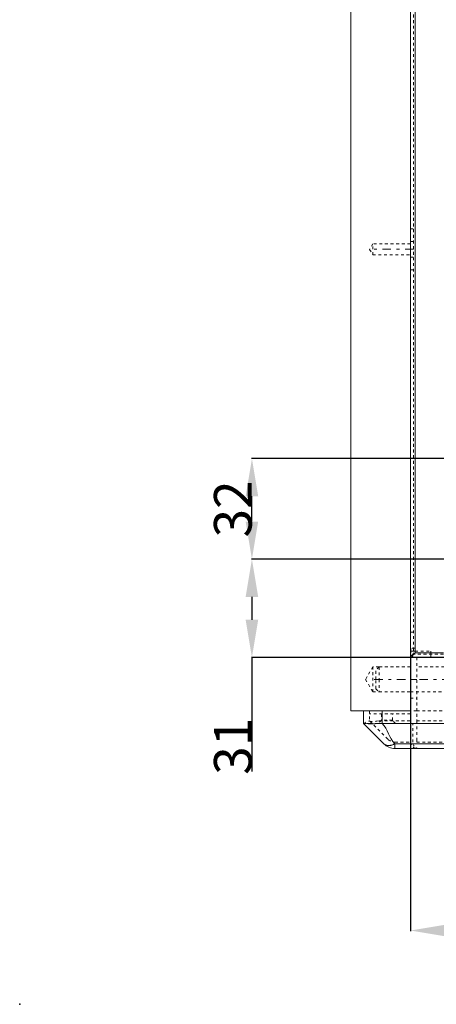
# Model space of a CAD drawing. Units: millimetres. Extents: x 1255 to 1925, y -20 to 892.
# Drawn here: x 1255 to 1388, y -20 to 294 of the extents above; entities that cross this region are included whole.
import ezdxf

# ---------------------------------------------------------------- set-up
doc = ezdxf.new("R2010")
doc.units = ezdxf.units.MM
for name, pattern in [('_..__..__..__.._', [1.8, 0.9, -0.9]), ('______....__....', [7.2, 2.7, -1.8, 0.9, -1.8]), ('______..__..__..', [7.2, 2.7, -0.9, 0.9, -0.9, 0.9, -0.9]), ('________________', [0])]:
    doc.linetypes.add(name, pattern=pattern)
for name, color, linetype in [('Ansichten', 7, 'Continuous'), ('Maße', 7, 'Continuous'), ('Mittellinien', 7, 'Continuous')]:
    doc.layers.add(name, color=color, linetype=linetype)
doc.dimstyles.get("Standard").update_dxf_attribs({"dimtxt": 0.18, "dimasz": 0.18, "dimexe": 0.18, "dimexo": 0.0625, "dimgap": 0.09, "dimtad": 0, "dimtih": 1, "dimtoh": 1, "dimdec": 4, "dimzin": 0, "dimdsep": 46, "dimtxsty": 'Standard', "dimcen": 0.09, "dimadec": 0, "dimazin": 0, "dimtfac": 1, "dimtdec": 4, "dimtofl": 0, "dimtmove": 0, "dimatfit": 3, "dimfxl": 0, "dimtolj": 1, "dimtzin": 0, "dimarcsym": 0})

# ---------------------------------------------------------------- blocks, each defined once
blk = doc.blocks.new('*D5')
at = {"layer": 'Defpoints', "color": 0}
for p in [(1379.5, 90.5), (1795.5, 90.5), (1379.5, -2.5)]:
    blk.add_point(p, dxfattribs=at)
at = {"layer": 'Maße', "color": 0, "lineweight": -2}
for p, q in [((1379.5, 90.44), (1379.5, 3.32)), ((1795.5, 90.44), (1795.5, 3.32)), ((1783.5, 3.5), (1391.5, 3.5))]:
    blk.add_line(p, q, dxfattribs=at)
at = {"layer": 'Maße', "color": 0}
for points in [[(1391.5, 5.5), (1391.5, 1.5), (1379.5, 3.5)], [(1783.5, 1.5), (1783.5, 5.5), (1795.5, 3.5)]]:
    blk.add_solid(points, dxfattribs=at)
at = {"layer": 'Maße', "color": 0, "insert": (1600, 9.59), "char_height": 12, "attachment_point": 5}
blk.add_mtext('\\A1;416', dxfattribs=at)
blk = doc.blocks.new('@725')
at = {"layer": 'Maße', "color": 7, "linetype": '________________', "lineweight": 9}
for p, q in [((1360.5, 73.5), (1360.5, 794.5)), ((1379.5, 794.5), (1379.5, 90.5)), ((1379.59, 93.5), (1379.5, 93.5)), ((1379.54, 91.65), (1379.59, 92)), ((1379.59, 92), (1379.59, 93.5)), ((1381, 92), (1379.94, 90.94)), ((1379.5, 90.5), (1379.5, 73.5)), ((1379.5, 90.5), (1411.75, 90.5)), ((1379.5, 90.5), (1379.5, 73.5)), ((1370.5, 73.5), (1360.5, 73.5)), ((1364.5, 69.5), (1364.5, 73.5)), ((1370.5, 73.5), (1379.5, 73.5)), ((1379.5, 73.5), (1370.5, 73.5)), ((1371.04, 62.97), (1364.5, 69.5)), ((1370.5, 69.5), (1452.17, 69.5)), ((1473.07, 61.5), (1374.57, 61.5))]:
    blk.add_line(p, q, dxfattribs=at)
at = {"layer": 'Maße', "color": 253, "linetype": '________________', "lineweight": 9}
for p, q in [((1381, 791.8), (1381, 92)), ((1390, 92), (1381, 92)), ((1370.5, 73.5), (1370.5, 69.5)), ((1374.57, 62.97), (1473.53, 62.97)), ((1374.57, 62.97), (1374.57, 61.5))]:
    blk.add_line(p, q, dxfattribs=at)
at = {"layer": 'Maße', "color": 212, "linetype": '_..__..__..__.._', "lineweight": 9}
for p, q in [((1380.5, 790.3), (1380.5, 93.5)), ((1379.5, 227), (1380.5, 227)), ((1379.5, 223), (1380.5, 223)), ((1367.5, 222.25), (1366.49, 220.5)), ((1366.49, 220.5), (1367.5, 218.75)), ((1367.5, 218.75), (1367.5, 222.25)), ((1379.5, 222.25), (1367.5, 222.25)), ((1367.5, 218.75), (1379.5, 218.75)), ((1379.5, 218), (1380.5, 218)), ((1380.5, 214), (1379.5, 214)), ((1379.5, 98.5), (1380.5, 98.5)), ((1379.5, 92.5), (1379.59, 92.5)), ((1381, 93.5), (1379.59, 93.5)), ((1379.59, 92.5), (1380.5, 92.5)), ((1390, 91.5), (1379.59, 91.5)), ((1380.5, 93.5), (1380.5, 92)), ((1380.5, 92.5), (1381, 92.5)), ((1381, 92.5), (1386, 92.5)), ((1386, 92.5), (1386, 92)), ((1386, 91.5), (1386, 92)), ((1386, 91.5), (1386, 90.59)), ((1380.5, 90.59), (1386, 90.59)), ((1381.5, 90.5), (1381.5, 70.33)), ((1367.5, 87.5), (1365.19, 83.5)), ((1367.5, 79.5), (1367.5, 87.5)), ((1369.5, 87.5), (1367.5, 87.5)), ((1369.5, 87.5), (1368.5, 86.5)), ((1368.5, 83.5), (1368.5, 86.5)), ((1369.5, 87.5), (1369.5, 83.5)), ((1379.5, 87.5), (1369.5, 87.5)), ((1397.5, 87.5), (1381.5, 87.5)), ((1365.19, 83.5), (1367.5, 79.5)), ((1368.5, 80.5), (1368.5, 83.5)), ((1369.5, 83.5), (1369.5, 79.5)), ((1381.5, 83.5), (1379.5, 83.5)), ((1367.5, 79.5), (1369.5, 79.5)), ((1368.5, 80.5), (1369.5, 79.5)), ((1369.5, 79.5), (1379.5, 79.5)), ((1379.5, 79.5), (1397.5, 79.5)), ((1379.5, 77.5), (1381.5, 77.5)), ((1364.5, 73.5), (1370.5, 73.5)), ((1366.5, 73.5), (1366.5, 70.33)), ((1379.5, 72.5), (1366.5, 72.5)), ((1370.25, 72.5), (1370.25, 70.5)), ((1373.75, 70.5), (1373.75, 72.5)), ((1379.5, 73.5), (1379.5, 70.33)), ((1381.5, 73.5), (1379.5, 73.5)), ((1381.5, 73.5), (1397.5, 73.5)), ((1364.5, 69.5), (1366.5, 70.33)), ((1366.5, 69.5), (1364.5, 69.5)), ((1366.5, 70.33), (1366.6, 70.23)), ((1366.5, 69.5), (1370.5, 69.5)), ((1366.6, 70.23), (1372.45, 64.38)), ((1368.72, 70.23), (1369.5, 70.33)), ((1370.25, 70.5), (1369.25, 69.5)), ((1369.5, 70.33), (1379.5, 70.33)), ((1372, 70.5), (1370.25, 70.5)), ((1373.75, 70.5), (1372, 70.5)), ((1374.75, 69.5), (1373.75, 70.5)), ((1379.5, 70.33), (1379.5, 64.38)), ((1379.63, 69.5), (1379.63, 63.5)), ((1380.25, 63.5), (1380.25, 69.5)), ((1381.5, 70.33), (1381.5, 64.38)), ((1381.5, 70.33), (1397.5, 70.33)), ((1374.57, 63.5), (1379.5, 63.5)), ((1379.5, 64.38), (1379.5, 63.5)), ((1381.5, 64.38), (1381.5, 63.5)), ((1381.5, 63.5), (1397.5, 63.5))]:
    blk.add_line(p, q, dxfattribs=at)
at = {"layer": 'Maße', "color": 7, "linetype": '________________', "lineweight": 9}
blk.add_lwpolyline([(1364.5, 69.5), (1364.61, 69.48, 0.039777), (1370.5, 69.5)], format="xyb", dxfattribs=at)
for centre, radius, start, end in [((1381, 92), 1.5, 180, 193.633), ((1381, 92), 1.5, 193.633, 225), ((1381, 92), 1.5, 225, 270), ((1370.5, 63.5), 6, 90, 90.0146)]:
    blk.add_arc(centre, radius, start, end, dxfattribs=at)
at = {"layer": 'Maße', "color": 212, "linetype": '_..__..__..__.._', "lineweight": 9, "extrusion": (0, 0, -1)}
for centre, radius in [((-1381, 92), 0.5), ((-1382.25, 63.5), 2)]:
    blk.add_arc(centre, radius, 270, 0, dxfattribs=at)
at = {"layer": 'Maße', "color": 212, "linetype": '_..__..__..__.._', "lineweight": 9}
for centre, radius, start, end in [((1367.66, 72.64), 2.63, 246.206, 293.794), ((1374.57, 66.5), 3, 225, 270), ((1381.63, 63.5), 2, 180, 270)]:
    blk.add_arc(centre, radius, start, end, dxfattribs=at)
at = {"layer": 'Maße', "color": 7, "linetype": '________________', "lineweight": 9, "extrusion": (0, 0, -1)}
blk.add_arc((-1374.57, 66.5), 5, 270, 315, dxfattribs=at)
at = {"layer": 'Maße', "color": 253, "linetype": '________________', "lineweight": 9}
blk.add_open_spline([(1370.5, 69.5), (1372.28, 67.54), (1372.67, 64.87), (1374.57, 62.97)], degree=3, dxfattribs=at)
blk.add_rational_spline([(1374.57, 62.97), (1372.21, 61.79), (1371.04, 62.97)], [1, 0.866025403784, 1], degree=2, dxfattribs=at)
blk = doc.blocks.new('*D20')
at = {"layer": 'Defpoints', "color": 0}
for p in [(1430.8, 121.8), (1335, 90.5), (1587.5, 90.5)]:
    blk.add_point(p, dxfattribs=at)
at = {"layer": 'Maße', "color": 0, "lineweight": -2}
for p, q in [((1430.74, 121.8), (1328.82, 121.8)), ((1329, 109.8), (1329, 102.5)), ((1587.44, 90.5), (1328.82, 90.5)), ((1329, 90.5), (1329, 54.11))]:
    blk.add_line(p, q, dxfattribs=at)
at = {"layer": 'Maße', "color": 0}
for points in [[(1331, 109.8), (1327, 109.8), (1329, 121.8)], [(1327, 102.5), (1331, 102.5), (1329, 90.5)]]:
    blk.add_solid(points, dxfattribs=at)
at = {"layer": 'Maße', "color": 0, "insert": (1322.91, 62.2), "char_height": 12, "attachment_point": 5, "rotation": 90}
blk.add_mtext('\\A1;31', dxfattribs=at)
blk = doc.blocks.new('*D23')
at = {"layer": 'Defpoints', "color": 0}
for p in [(1335, 153.82), (1436.7, 153.82), (1430.8, 121.8)]:
    blk.add_point(p, dxfattribs=at)
at = {"layer": 'Maße', "color": 0, "lineweight": -2}
for p, q in [((1436.64, 153.82), (1328.82, 153.82)), ((1329, 133.8), (1329, 141.82)), ((1430.74, 121.8), (1328.82, 121.8))]:
    blk.add_line(p, q, dxfattribs=at)
at = {"layer": 'Maße', "color": 0}
for points in [[(1331, 141.82), (1327, 141.82), (1329, 153.82)], [(1327, 133.8), (1331, 133.8), (1329, 121.8)]]:
    blk.add_solid(points, dxfattribs=at)
at = {"layer": 'Maße', "color": 0, "insert": (1322.91, 137.81), "char_height": 12, "attachment_point": 5, "rotation": 90}
blk.add_mtext('\\A1;32', dxfattribs=at)

msp = doc.modelspace()

# ---------------------------------------------------------------- linework, layer by layer
at = {"color": 1}
msp.add_point((1255, -20), dxfattribs=at)
at = {"layer": 'Mittellinien', "color": 132, "linetype": '______....__....', "lineweight": 9}
for p, q in [((1380.5, 220.504), (1366.5, 220.504)), ((1392.298, 83.504), (1366.5, 83.504))]:
    msp.add_line(p, q, dxfattribs=at)

# ---------------------------------------------------------------- block references
at = {"layer": 'Ansichten', "color": 7, "linetype": '______..__..__..', "lineweight": 9}
msp.add_blockref('@725', (0, 0), dxfattribs=at)

# ---------------------------------------------------------------- dimensions: what is measured, and where the dimension line sits
at = {"layer": 'Maße', "color": 5}
for base, p2, angle, override, picture, middle in [((1329, 153.823), (1436.7, 153.823), 90, {"dimtxt": 12, "dimasz": 12, "dimtad": 1, "dimjust": 0, "dimtih": 0, "dimtoh": 0, "dimdec": 1, "dimlfac": 1, "dimzin": 8, "dimsah": 1, "dimse1": 0, "dimse2": 0, "dimsd1": 0, "dimsd2": 0, "dimadec": 2, "dimazin": 2, "dimtol": 0, "dimtp": 0, "dimtm": 0, "dimtfac": 0.5, "dimtzin": 8}, '*D23', (1329, 137.814)), ((1329, 90.504), (1587.5, 90.504), 270, {"dimtxt": 12, "dimasz": 12, "dimtad": 1, "dimjust": 0, "dimtih": 0, "dimtoh": 0, "dimdec": 0, "dimlfac": 1, "dimzin": 8, "dimsah": 1, "dimse1": 0, "dimse2": 0, "dimsd1": 0, "dimsd2": 0, "dimadec": 2, "dimazin": 2, "dimtol": 0, "dimtp": 0, "dimtm": 0, "dimtfac": 0.5, "dimtzin": 8}, '*D20', (1329, 62.197))]:
    dim = msp.add_linear_dim(base=base, p1=(1430.804, 121.805), p2=p2, angle=angle, dimstyle='Standard', override=override, dxfattribs=at)
    dim.commit()
    dim.dimension.update_dxf_attribs({"geometry": picture, "text_midpoint": middle, "dimtype": 160})
dim = msp.add_linear_dim(base=(1379.5, 3.5), p1=(1795.5, 90.504), p2=(1379.5, 90.504), dimstyle='Standard', override={"dimtxt": 12, "dimasz": 12, "dimtad": 1, "dimjust": 0, "dimtih": 0, "dimtoh": 0, "dimdec": 2, "dimlfac": 1, "dimzin": 8, "dimsah": 1, "dimse1": 0, "dimse2": 0, "dimsd1": 0, "dimsd2": 0, "dimadec": 2, "dimazin": 2, "dimtol": 0, "dimtp": 0, "dimtm": 0, "dimtfac": 0.5, "dimtzin": 8}, dxfattribs=at)
dim.commit()
dim.dimension.update_dxf_attribs({"geometry": '*D5', "text_midpoint": (1600, 3.5), "dimtype": 160})

doc.saveas('drawing.dxf')
